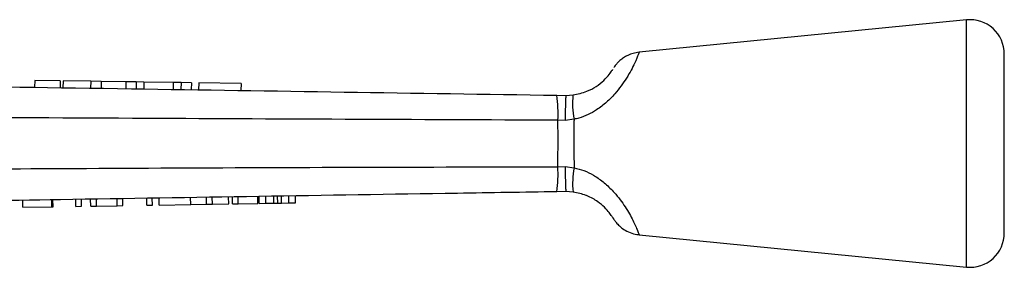
# Model space of a CAD drawing. Extents: x 121 to 286, y 85 to 270.
# Drawn here: x 214 to 286, y 252 to 270 of the extents above; entities that cross this region are included whole.
import ezdxf

# ---------------------------------------------------------------- set-up
doc = ezdxf.new("R2010")
doc.units = 0
doc.layers.get('0').update_dxf_attribs({"linetype": 'CONTINUOUS'})

msp = doc.modelspace()

# ---------------------------------------------------------------- linework, layer by layer
at = {"color": 7, "linetype": 'CONTINUOUS'}
for p, q in [((283.113, 270.389), (259.301, 268.032)), ((285.859, 261.389), (285.859, 267.902)), ((257.329, 266.694), (257.319, 266.679)), ((257.378, 266.769), (257.362, 266.745)), ((215.363, 265.983), (215.355, 265.483)), ((217.221, 265.954), (215.363, 265.983)), ((217.221, 265.954), (217.214, 265.454)), ((217.419, 265.951), (217.411, 265.451)), ((219.435, 265.92), (217.419, 265.951)), ((219.435, 265.92), (219.427, 265.42)), ((220.199, 265.908), (219.435, 265.92)), ((220.199, 265.908), (220.191, 265.408)), ((221.985, 265.881), (220.199, 265.908)), ((221.985, 265.881), (221.978, 265.381)), ((222.733, 265.869), (221.985, 265.881)), ((222.733, 265.869), (222.726, 265.369)), ((223.302, 265.861), (222.733, 265.869)), ((223.302, 265.861), (223.295, 265.361)), ((225.434, 265.828), (223.302, 265.861)), ((225.434, 265.828), (225.426, 265.328)), ((226.002, 265.819), (225.434, 265.828)), ((226.002, 265.819), (225.995, 265.319)), ((226.75, 265.808), (226.002, 265.819)), ((226.75, 265.808), (226.743, 265.308)), ((227.284, 265.799), (227.277, 265.3)), ((230.361, 265.752), (227.284, 265.799)), ((230.361, 265.752), (230.353, 265.252)), ((253.317, 264.9), (253.986, 264.889)), ((253.986, 264.889), (254.499, 264.922)), ((253.922, 263.072), (253.399, 263.084)), ((254.572, 263.154), (253.922, 263.072)), ((285.859, 254.877), (285.859, 261.389)), ((253.395, 259.696), (253.922, 259.708)), ((253.922, 259.708), (254.577, 259.624)), ((253.986, 257.889), (253.312, 257.879)), ((254.501, 257.856), (253.986, 257.889)), ((214.495, 256.754), (214.487, 257.254)), ((216.604, 256.788), (216.596, 257.288)), ((216.694, 256.789), (216.685, 257.289)), ((218.354, 256.816), (218.346, 257.316)), ((218.757, 256.822), (218.749, 257.322)), ((219.43, 256.833), (219.422, 257.333)), ((219.859, 256.84), (219.851, 257.34)), ((221.36, 256.864), (221.352, 257.364)), ((221.763, 256.871), (221.755, 257.371)), ((223.513, 256.899), (223.505, 257.399)), ((223.917, 256.905), (223.909, 257.405)), ((224.41, 256.913), (224.402, 257.413)), ((226.699, 256.95), (226.691, 257.45)), ((227.855, 256.969), (227.847, 257.469)), ((228.279, 256.976), (228.271, 257.475)), ((229.463, 256.995), (229.455, 257.495)), ((229.75, 256.999), (229.741, 257.499)), ((230.153, 257.006), (230.145, 257.506)), ((230.153, 257.006), (231.589, 257.029)), ((231.589, 257.029), (231.581, 257.529)), ((231.679, 257.03), (231.671, 257.53)), ((231.679, 257.03), (232.162, 257.038)), ((232.162, 257.038), (232.154, 257.538)), ((232.162, 257.038), (232.756, 257.048)), ((232.756, 257.048), (232.747, 257.548)), ((233.028, 257.052), (233.02, 257.552)), ((233.306, 257.056), (233.298, 257.556)), ((233.306, 257.056), (233.842, 257.065)), ((233.842, 257.065), (233.834, 257.565)), ((233.842, 257.065), (234.326, 257.073)), ((234.326, 257.073), (234.318, 257.573)), ((214.495, 256.754), (216.604, 256.788)), ((216.604, 256.788), (216.694, 256.789)), ((218.354, 256.816), (218.757, 256.822)), ((219.43, 256.833), (219.859, 256.84)), ((219.859, 256.84), (221.36, 256.864)), ((221.36, 256.864), (221.763, 256.871)), ((223.513, 256.899), (223.917, 256.905)), ((224.41, 256.913), (226.699, 256.95)), ((226.699, 256.95), (227.855, 256.969)), ((227.855, 256.969), (228.279, 256.976)), ((228.279, 256.976), (229.463, 256.995)), ((229.75, 256.999), (230.153, 257.006)), ((259.301, 254.747), (283.113, 252.389))]:
    msp.add_line(p, q, dxfattribs=at)
at = {"color": 8, "linetype": 'CONTINUOUS'}
for p, q in [((283.113, 261.389), (283.113, 270.389)), ((283.113, 252.389), (283.113, 261.389))]:
    msp.add_line(p, q, dxfattribs=at)
at = {"color": 7, "linetype": 'CONTINUOUS'}
for centre, radius, start, end in [((283.359, 267.902), 2.5, 0, 95.65359), ((244.5, 263.593), 8.914, 356.72312, 8.42878), ((260.621, 264.292), 6.155, 174.12245, 190.65751), ((244.648, 259.182), 8.762, 351.44483, 3.36336), ((260.642, 258.48), 6.173, 169.31435, 185.79683), ((283.359, 254.877), 2.5, 264.34641, 0)]:
    msp.add_arc(centre, radius, start, end, dxfattribs=at)
at = {"color": 8, "linetype": 'CONTINUOUS'}
for points, knots in [([(259.304, 268.007), (259.295, 267.982), (259.275, 267.929), (259.049, 267.378), (258.732, 266.74), (258.313, 266.005), (257.721, 265.171), (256.944, 264.378), (256.102, 263.722), (255.271, 263.312), (254.691, 263.181), (254.572, 263.154)], [0, 0, 0, 0, 0.147552, 0.314597, 0.402249, 0.492371, 0.652509, 0.739055, 0.828589, 0.964983, 1, 1, 1, 1]), ([(254.577, 259.624), (254.818, 259.563), (255.308, 259.438), (255.814, 259.183), (256.341, 258.865), (256.879, 258.46), (257.638, 257.702), (258.347, 256.741), (258.906, 255.719), (259.215, 255.007), (259.338, 254.685), (259.307, 254.763), (259.304, 254.772)], [0, 0, 0, 0, 0.071575, 0.145644, 0.162036, 0.25021, 0.341709, 0.48571, 0.640045, 0.807191, 0.978935, 1, 1, 1, 1])]:
    msp.add_open_spline(points, degree=3, knots=knots, dxfattribs=at)
at = {"color": 7, "linetype": 'CONTINUOUS'}
for points, knots in [([(259.3, 268.031), (259.156, 268.009), (258.877, 267.966), (258.499, 267.819), (258.178, 267.639), (257.921, 267.441), (257.725, 267.249), (257.586, 267.083), (257.505, 266.971), (257.473, 266.921), (257.468, 266.913)], [0, 0, 0, 0, 0.196426, 0.379786, 0.545595, 0.692158, 0.816816, 0.916138, 0.986419, 1, 1, 1, 1]), ([(254.499, 264.922), (254.842, 264.993), (255.441, 265.115), (256.031, 265.441), (256.491, 265.757), (256.911, 266.134), (257.236, 266.547), (257.322, 266.682), (257.365, 266.749)], [0, 0, 0, 0, 0.213943, 0.3736, 0.412326, 0.587826, 0.795457, 1, 1, 1, 1]), ([(257.363, 266.746), (257.361, 266.742), (257.359, 266.735), (257.326, 266.69), (257.319, 266.679)], [0, 0, 0, 0, 0.769709, 1, 1, 1, 1]), ([(189.917, 265.873), (195.329, 265.79), (206.151, 265.624), (227.284, 265.299), (243.007, 265.058), (253.317, 264.9)], [0, 0, 0, 0, 0.256071, 0.512143, 1, 1, 1, 1]), ([(253.986, 264.889), (253.98, 264.862), (253.969, 264.806), (253.95, 264.376), (253.934, 263.795), (253.925, 263.322), (253.922, 263.097), (253.922, 263.072)], [0, 0, 0, 0, 0.260536, 0.521073, 0.781613, 0.975654, 1, 1, 1, 1]), ([(253.399, 263.084), (243.089, 263.124), (227.368, 263.184), (206.235, 263.309), (195.412, 263.381), (190, 263.417)], [0, 0, 0, 0, 0.487861, 0.743931, 1, 1, 1, 1]), ([(253.395, 259.696), (253.402, 260.258), (253.415, 261.307), (253.408, 262.458), (253.4, 263.009), (253.399, 263.084)], [0, 0, 0, 0, 0.499473, 0.932011, 1, 1, 1, 1]), ([(254.572, 263.154), (254.571, 263.056), (254.563, 262.483), (254.556, 261.282), (254.569, 260.21), (254.577, 259.624)], [0, 0, 0, 0, 0.085279, 0.500191, 1, 1, 1, 1]), ([(193.274, 259.43), (201.289, 259.479), (218.924, 259.587), (238.965, 259.673), (250.99, 259.692), (253.395, 259.696)], [0, 0, 0, 0, 0.399953, 0.879987, 1, 1, 1, 1]), ([(253.922, 259.708), (253.922, 259.683), (253.926, 259.458), (253.935, 258.985), (253.95, 258.403), (253.969, 257.972), (253.981, 257.917), (253.986, 257.889)], [0, 0, 0, 0, 0.023761, 0.218632, 0.479092, 0.739546, 1, 1, 1, 1]), ([(253.312, 257.879), (250.907, 257.84), (238.881, 257.646), (218.84, 257.324), (201.206, 257.04), (193.191, 256.911)], [0, 0, 0, 0, 0.120008, 0.60004, 1, 1, 1, 1]), ([(257.318, 256.101), (257.267, 256.177), (257.168, 256.326), (256.833, 256.721), (256.295, 257.187), (255.783, 257.477), (255.175, 257.724), (254.826, 257.793), (254.501, 257.856)], [0, 0, 0, 0, 0.20187, 0.393501, 0.56323, 0.765571, 0.781786, 1, 1, 1, 1]), ([(232.756, 257.048), (232.806, 257.048), (232.897, 257.05), (232.988, 257.051), (233.028, 257.052)], [0, 0, 0, 0, 0.56, 1, 1, 1, 1]), ([(233.028, 257.052), (233.08, 257.053), (233.172, 257.054), (233.265, 257.056), (233.306, 257.056)], [0, 0, 0, 0, 0.560002, 1, 1, 1, 1]), ([(257.318, 256.101), (257.345, 256.06), (257.391, 255.991), (257.403, 255.969), (257.407, 255.963), (257.412, 255.954), (257.422, 255.939), (257.432, 255.921), (257.455, 255.884), (257.523, 255.781), (257.656, 255.605), (257.883, 255.367), (258.215, 255.109), (258.639, 254.895), (259.021, 254.772), (259.246, 254.761), (259.303, 254.758)], [0, 0, 0, 0, 0.154173, 0.259502, 0.31161, 0.336824, 0.351202, 0.360728, 0.370429, 0.395642, 0.462103, 0.556323, 0.669632, 0.811766, 0.952298, 1, 1, 1, 1])]:
    msp.add_open_spline(points, degree=3, knots=knots, dxfattribs=at)

doc.saveas('drawing.dxf')
